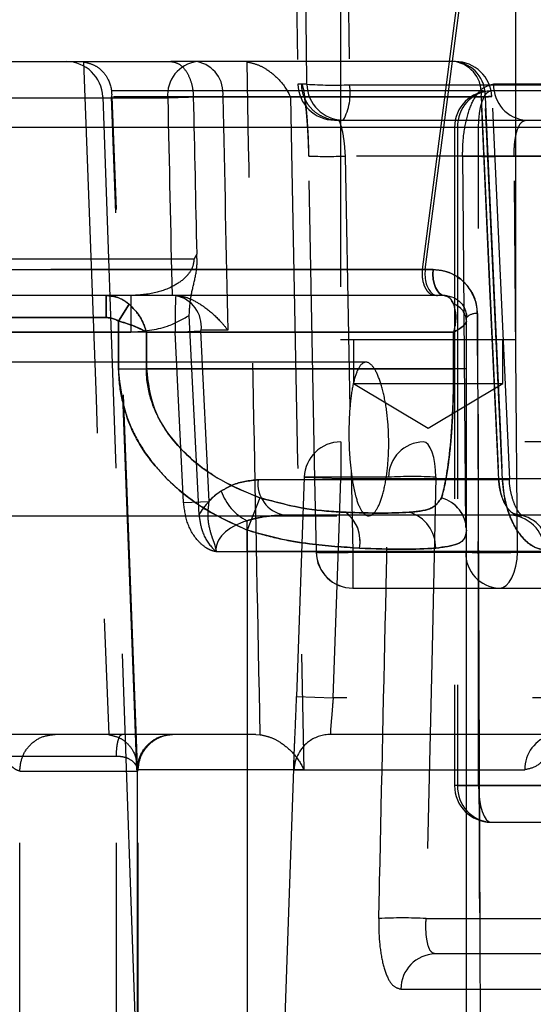
# Model space of a CAD drawing. Extents: x 300 to 4100, y 100 to 5860.
# Drawn here: x 2749 to 2785, y 2865 to 2932 of the extents above; entities that cross this region are included whole.
import ezdxf

# ---------------------------------------------------------------- set-up
doc = ezdxf.new("R2010")
doc.units = 0
doc.header["$LTSCALE"] = 20
doc.linetypes.add('HIDDEN', pattern=[1.905, 1.27, -0.635])
doc.layers.get('0').update_dxf_attribs({"linetype": 'CONTINUOUS'})

msp = doc.modelspace()

# ---------------------------------------------------------------- linework, layer by layer
at = {"color": 7, "linetype": 'HIDDEN'}
for p, q in [((2768.036, 2954.905), (2768.509, 2927.817)), ((2771.406, 2939.361), (2771.406, 2910.361)), ((2783.406, 2910.361), (2783.406, 2939.361)), ((2777.026, 2915.157), (2779.629, 2935.354)), ((2778.471, 2924.861), (2779.846, 2935.354)), ((2738.21, 2929.361), (2759.824, 2929.361)), ((2779.263, 2929.361), (2759.824, 2929.361)), ((2769.117, 2927.817), (2768.509, 2927.817)), ((2772.038, 2927.774), (2797.927, 2927.774)), ((2950.854, 2927.817), (2781.876, 2927.817)), ((2895.493, 2927.361), (2712.504, 2927.361)), ((2759.611, 2926.861), (2725.494, 2926.861)), ((2755.168, 2926.948), (2757.409, 2862.774)), ((2781.296, 2926.948), (2755.174, 2926.948)), ((2757.538, 2881.187), (2755.814, 2926.964)), ((2761.357, 2926.948), (2781.03, 2926.948)), ((2781.03, 2926.948), (2763.376, 2926.948)), ((2781.296, 2926.948), (2767.988, 2926.948)), ((2797.006, 2927.361), (2781.704, 2927.361)), ((2782.98, 2900.802), (2781.784, 2926.976)), ((2771.008, 2925.361), (2771.237, 2925.361)), ((2771.237, 2925.361), (2771.164, 2925.362)), ((2771.237, 2925.361), (2784.113, 2925.361)), ((2779.204, 2924.861), (2779.204, 2879.861)), ((2779.418, 2924.861), (2779.418, 2879.861)), ((2780.849, 2879.861), (2780.849, 2924.861)), ((2784.113, 2925.361), (2949.765, 2925.361)), ((2797.916, 2922.905), (2771.728, 2922.905)), ((2783.288, 2922.905), (2805.967, 2922.905)), ((2761.403, 2915.861), (2738.03, 2915.861)), ((2777.026, 2915.155), (2777.026, 2915.157)), ((2755.399, 2913.361), (2755.399, 2911.861)), ((2756.981, 2912.772), (2756.24, 2911.625)), ((2757.091, 2913.361), (2757.091, 2910.861)), ((2742.033, 2911.861), (2755.399, 2911.861)), ((2756.24, 2911.625), (2756.24, 2908.361)), ((2761.747, 2898.381), (2761.074, 2912.002)), ((2760.113, 2910.861), (2748.291, 2910.861)), ((2748.31, 2910.861), (2757.091, 2910.861)), ((2758.148, 2910.861), (2779.148, 2910.861)), ((2758.148, 2908.361), (2758.148, 2910.861)), ((2760.113, 2910.861), (2761.845, 2910.947)), ((2760.689, 2899.211), (2760.113, 2910.861)), ((2761.892, 2910.997), (2761.845, 2910.947)), ((2761.845, 2910.947), (2762.42, 2899.297)), ((2763.715, 2910.997), (2761.892, 2910.997)), ((2779.148, 2910.861), (2779.148, 2908.361)), ((2771.406, 2910.361), (2777.406, 2910.361)), ((2772.306, 2910.361), (2772.306, 2907.361)), ((2777.406, 2910.361), (2783.406, 2910.361)), ((2782.506, 2907.361), (2782.506, 2910.361)), ((2773.16, 2908.811), (2745.775, 2908.811)), ((2756.24, 2908.361), (2758.148, 2908.361)), ((2779.148, 2908.361), (2758.148, 2908.361)), ((2780.032, 2908.361), (2779.148, 2908.361)), ((2772.306, 2907.361), (2777.406, 2907.361)), ((2772.306, 2907.361), (2777.406, 2904.297)), ((2777.406, 2907.361), (2782.506, 2907.361)), ((2777.406, 2904.297), (2782.506, 2907.361)), ((2809.417, 2903.361), (2771.434, 2903.361)), ((2771.434, 2903.361), (2771.434, 2900.861)), ((2772.143, 2901.436), (2772.252, 2895.817)), ((2782.225, 2900.774), (2765.78, 2900.774)), ((2768.936, 2900.948), (2768.412, 2885.948)), ((2774.698, 2900.948), (2768.936, 2900.948)), ((2768.936, 2900.948), (2771.434, 2900.861)), ((2771.434, 2900.861), (2809.417, 2900.861)), ((2813.671, 2900.948), (2777.936, 2900.948)), ((2760.689, 2899.211), (2762.42, 2899.297)), ((2765.905, 2899.538), (2765.032, 2897.332)), ((2745.775, 2898.311), (2773.334, 2898.311)), ((2765.032, 2895.861), (2765.032, 2897.975)), ((2765.032, 2895.861), (2765.032, 2897.975)), ((2792.417, 2898.361), (2767.547, 2898.361)), ((2765.032, 2897.332), (2765.032, 2831.561)), ((2762.909, 2895.861), (2765.032, 2895.861)), ((2765.032, 2895.861), (2790.032, 2895.861)), ((2765.032, 2895.861), (2765.032, 2832.561)), ((2790.032, 2895.861), (2765.032, 2895.861)), ((2769.753, 2895.813), (2769.767, 2895.817)), ((2779.972, 2895.817), (2769.767, 2895.817)), ((2772.252, 2895.817), (2772.252, 2893.361)), ((2772.252, 2895.817), (2797.501, 2895.817)), ((2805.371, 2895.817), (2783.506, 2895.817)), ((2772.252, 2893.361), (2782.256, 2893.361)), ((2782.256, 2893.361), (2804.121, 2893.361)), ((2768.412, 2885.948), (2770.91, 2885.861)), ((2809.941, 2885.861), (2770.91, 2885.861)), ((2765.639, 2883.361), (2728.064, 2883.361)), ((2765.639, 2883.361), (2765.924, 2883.344)), ((2786.2, 2883.361), (2770.736, 2883.361)), ((2756.1, 2881.861), (2726.909, 2881.861)), ((2756.1, 2850.561), (2756.1, 2881.861)), ((2768.236, 2881.646), (2767.577, 2862.774)), ((2749.49, 2880.861), (2757.514, 2880.861)), ((2749.49, 2850.561), (2749.49, 2880.861)), ((2768.898, 2880.948), (2757.501, 2880.948)), ((2757.514, 2880.861), (2757.514, 2850.561)), ((2757.582, 2850.561), (2757.582, 2880.933)), ((2768.238, 2880.948), (2784.012, 2880.948)), ((2780.849, 2879.861), (2779.204, 2879.861)), ((2779.418, 2879.861), (3022.426, 2879.861)), ((2794.959, 2879.861), (2780.849, 2879.861)), ((2781.704, 2877.361), (2795.814, 2877.361)), ((2777.265, 2870.774), (2800.867, 2870.774)), ((2801.721, 2868.361), (2777.883, 2868.361)), ((2775.538, 2865.948), (3023.294, 2865.948))]:
    msp.add_line(p, q, dxfattribs=at)
at = {"color": 7, "linetype": 'CONTINUOUS'}
for p, q in [((2895.493, 2924.861), (2702.058, 2924.861)), ((2777.2, 2915.157), (2778.471, 2924.861)), ((2777.2, 2915.157), (2777.2, 2915.155)), ((2778.532, 2913.361), (2778.052, 2913.361))]:
    msp.add_line(p, q, dxfattribs=at)
at = {"color": 8, "linetype": 'CONTINUOUS'}
for p, q in [((2755.399, 2911.861), (2755.399, 2913.361)), ((2756.24, 2911.625), (2756.981, 2912.772)), ((2755.399, 2911.861), (2742.056, 2911.861)), ((2756.24, 2908.361), (2756.24, 2911.625)), ((2779.148, 2910.861), (2758.148, 2910.861)), ((2758.148, 2910.861), (2758.148, 2908.361)), ((2779.148, 2908.361), (2779.148, 2910.861)), ((2756.24, 2908.361), (2758.148, 2908.361)), ((2758.148, 2908.361), (2779.148, 2908.361)), ((2780.032, 2908.361), (2779.148, 2908.361)), ((2765.905, 2899.538), (2765.032, 2897.332)), ((2765.032, 2897.332), (2765.032, 2846.061))]:
    msp.add_line(p, q, dxfattribs=at)
at = {"color": 7, "linetype": 'HIDDEN', "flags": 128}
for points in [[(2769.117, 2927.817), (2769.082, 2930.357), (2768.81, 2950.34), (2768.748, 2954.905)], [(2753.841, 2929.341), (2754.706, 2906.297), (2755.571, 2883.361), (2755.572, 2883.344)], [(2757.501, 2880.948), (2757.313, 2885.943), (2756.561, 2905.922), (2756.547, 2906.297), (2755.772, 2926.948)], [(2767.988, 2926.948), (2768.086, 2921.953), (2768.481, 2901.974), (2768.898, 2880.948)], [(2780.849, 2924.861), (2780.865, 2925.349), (2780.914, 2925.818), (2780.993, 2926.25), (2781.099, 2926.629), (2781.229, 2926.94), (2781.377, 2927.171), (2781.537, 2927.313), (2781.704, 2927.361)], [(2781.03, 2926.948), (2781.311, 2926.96), (2781.529, 2926.968), (2781.677, 2926.974), (2781.752, 2926.975), (2781.749, 2926.974), (2781.671, 2926.968), (2781.518, 2926.96), (2781.296, 2926.948)], [(2781.296, 2926.948), (2781.518, 2926.96), (2781.671, 2926.968), (2781.749, 2926.974), (2781.752, 2926.975), (2781.677, 2926.974), (2781.529, 2926.968), (2781.311, 2926.96), (2781.03, 2926.948)], [(2781.03, 2926.948), (2781.63, 2913.797), (2782.225, 2900.774)], [(2782.225, 2900.774), (2781.63, 2913.797), (2781.03, 2926.948)], [(2781.296, 2926.948), (2781.413, 2924.366), (2782.319, 2904.387), (2782.483, 2900.774)], [(2782.483, 2900.774), (2782.257, 2905.769), (2781.35, 2925.748), (2781.296, 2926.948)], [(2769.767, 2895.817), (2769.669, 2900.816), (2769.241, 2922.905)], [(2771.728, 2922.905), (2771.989, 2909.413), (2772.061, 2905.675)], [(2779.758, 2922.905), (2779.798, 2917.906), (2779.972, 2895.817)], [(2783.506, 2895.817), (2783.396, 2909.413), (2783.288, 2922.905)], [(2777.737, 2915.151), (2777.722, 2914.822), (2777.746, 2914.495), (2777.809, 2914.185), (2777.906, 2913.908), (2778.034, 2913.678), (2778.186, 2913.505), (2778.355, 2913.397), (2778.532, 2913.361)], [(2777.936, 2900.948), (2777.915, 2901.423), (2777.863, 2901.878), (2777.782, 2902.295), (2777.676, 2902.659), (2777.548, 2902.958), (2777.402, 2903.179), (2777.245, 2903.315), (2777.082, 2903.361)], [(2770.91, 2885.861), (2771.291, 2896.773), (2771.434, 2900.861)], [(2777.936, 2900.948), (2777.675, 2889.269), (2777.265, 2870.774)], [(2782.483, 2900.774), (2782.708, 2900.785), (2782.863, 2900.794), (2782.944, 2900.799), (2782.948, 2900.801), (2782.874, 2900.799), (2782.726, 2900.794), (2782.507, 2900.785), (2782.225, 2900.774)], [(2782.483, 2900.774), (2782.708, 2900.785), (2782.863, 2900.794), (2782.944, 2900.799), (2782.948, 2900.801), (2782.874, 2900.799), (2782.726, 2900.794), (2782.507, 2900.785), (2782.225, 2900.774)], [(2782.256, 2893.361), (2782.497, 2893.408), (2782.729, 2893.547), (2782.943, 2893.773), (2783.132, 2894.078), (2783.288, 2894.45), (2783.404, 2894.874), (2783.478, 2895.336), (2783.506, 2895.817)], [(2780.849, 2879.861), (2780.865, 2879.373), (2780.914, 2878.904), (2780.993, 2878.472), (2781.099, 2878.093), (2781.229, 2877.782), (2781.377, 2877.551), (2781.537, 2877.409), (2781.704, 2877.361)]]:
    msp.add_lwpolyline(points, dxfattribs=at)
at = {"color": 8, "linetype": 'CONTINUOUS', "flags": 128}
msp.add_lwpolyline([(2778.532, 2913.361), (2778.355, 2913.397), (2778.186, 2913.505), (2778.034, 2913.678), (2777.906, 2913.909), (2777.809, 2914.186), (2777.747, 2914.495), (2777.723, 2914.823), (2777.738, 2915.152)], dxfattribs=at)
at = {"color": 7, "linetype": 'HIDDEN'}
for centre, radius, start, end in [((2752.669, 2926.861), 2.5, 2, 90), ((2761.892, 2927.087), 2.292, 97.07718, 185.65163), ((2761.188, 2927.199), 2.202, 353.45353, 78.97192), ((2779.263, 2926.861), 2.5, 2.61134, 90), ((2778.842, 2927.199), 2.202, 353.45353, 78.97192), ((2779.016, 2927.09), 2.285, 356.45501, 83.78781), ((2771.008, 2927.861), 2.5, 181, 270), ((2771.245, 2927.861), 2.504, 180.99586, 203.64765), ((2771.61, 2927.855), 2.494, 180.85967, 269.86541), ((2770.944, 2952.357), 24.607, 265.74102, 272.54827), ((2768.277, 2927.205), 3.804, 331.00989, 8.60237), ((2784.249, 2927.731), 2.374, 177.92036, 266.71447), ((2763.12, 2856.723), 70.225, 89.79105, 92.86401), ((2781.704, 2924.861), 2.5, 90, 180), ((2781.816, 2924.964), 2.4, 92.68346, 182.45292), ((2770.485, 2950.549), 27.672, 267.42453, 272.57547), ((2781.523, 2991.839), 68.957, 268.53352, 271.46648), ((2759.748, 2911.243), 2.158, 353.45353, 78.97192), ((2778.763, 2911.563), 1.27, 2.80705, 72.07829), ((2780.68, 2911.239), 0.898, 84.47956, 136.15273), ((2771.434, 2900.861), 2.5, 90.00554, 178.00608), ((2777.138, 2900.922), 2.44, 91.30988, 179.37094), ((2767.968, 2900.523), 2.202, 173.45353, 258.97192), ((2776.317, 2869.615), 31.375, 87.04145, 92.95855), ((2766.573, 2901.102), 3.486, 198.3869, 243.76033), ((2777.685, 2897.278), 2.347, 1.31379, 74.28151), ((2770.246, 2896.564), 2.505, 349.21721, 52.39628), ((2775.415, 2896.141), 2.505, 358.9624, 73.9778), ((2782.878, 2895.861), 2.5, 2, 90), ((2783.322, 2896.116), 2.263, 355.748, 82.77854), ((2770.938, 2929.124), 33.333, 267.96241, 272.25988), ((2772.252, 2895.861), 2.5, 181.11114, 270), ((2772.259, 2895.854), 2.493, 180.83789, 269.8444), ((2782.366, 2895.754), 2.395, 178.4742, 267.36143), ((2781.739, 2964.393), 68.598, 268.52404, 271.47596), ((2770.736, 2880.862), 2.499, 90.00068, 125.456), ((2786.411, 2880.998), 2.4, 104.9887, 181.19705), ((2770.736, 2880.861), 2.5, 125.4573, 178.0023), ((2781.704, 2879.861), 2.5, 180, 270), ((2781.816, 2879.758), 2.4, 177.54708, 267.31654), ((2775.649, 2839.044), 31.771, 87.08432, 92.91568), ((2777.958, 2865.942), 2.421, 91.7892, 179.84181)]:
    msp.add_arc(centre, radius, start, end, dxfattribs=at)
at = {"color": 8, "linetype": 'CONTINUOUS'}
for centre, radius, start, end in [((2778.763, 2911.563), 1.27, 2.80705, 72.07829), ((2780.68, 2911.239), 0.898, 84.47822, 136.19067), ((2777.685, 2897.278), 2.347, 1.31379, 74.28151), ((2770.246, 2896.564), 2.505, 349.21721, 52.39628), ((2775.415, 2896.141), 2.505, 358.9624, 73.9778)]:
    msp.add_arc(centre, radius, start, end, dxfattribs=at)
at = {"color": 7, "linetype": 'HIDDEN'}
for centre, major_axis, ratio, start_param, end_param in [((2910.882, 5666.946), (29.946, 4933.944), 0.029785, 2.152936, 2.159543), ((2895.493, 2254.002), (-120.284, 4796.571), 0.025046, 1.429425, 1.432267), ((2895.493, 2325.636), (-120.281, 4868.162), 0.024678, 1.446351, 1.448576), ((2897.26, 2254.089), (-118.513, 4796.572), 0.024678, 1.429443, 1.432801), ((2760.163, 2910.861), (-0.002, 2.5), 0.02, 6.283166, 7.853962), ((2766.142, 2895.774), (3.668, -3.579), 0.951819, 2.931401, 3.390893), ((2766.142, 2895.774), (3.668, -3.579), 0.951819, 2.931401, 3.157482), ((2767.909, 2895.861), (5.005, -0.164), 0.498381, 2.199341, 3.207274), ((2767.909, 2895.861), (5.005, -0.164), 0.498381, 2.199341, 3.207274)]:
    msp.add_ellipse(centre, major_axis=major_axis, ratio=ratio, start_param=start_param, end_param=end_param, dxfattribs=at)
for points, knots in [([(2753.841, 2929.341), (2754.072, 2929.289), (2754.534, 2929.184), (2755.143, 2928.755), (2755.674, 2928.026), (2755.793, 2927.349), (2755.772, 2926.951), (2755.772, 2926.948)], [0, 0, 0, 0, 0.173835, 0.346429, 0.612775, 0.997668, 1, 1, 1, 1]), ([(2759.824, 2929.361), (2759.996, 2929.333), (2760.341, 2929.277), (2760.804, 2928.84), (2761.153, 2928.199), (2761.326, 2927.524), (2761.349, 2927.096), (2761.357, 2926.948)], [0, 0, 0, 0, 0.222009, 0.444059, 0.664974, 0.884046, 1, 1, 1, 1]), ([(2765.025, 2929.341), (2765.267, 2929.289), (2765.748, 2929.184), (2766.526, 2928.755), (2767.375, 2928.026), (2767.814, 2927.349), (2767.987, 2926.951), (2767.988, 2926.948)], [0, 0, 0, 0, 0.173835, 0.346429, 0.612775, 0.997668, 1, 1, 1, 1]), ([(2765.924, 2883.344), (2765.924, 2883.35), (2765.773, 2891.001), (2765.472, 2906.333), (2765.174, 2921.66), (2765.025, 2929.341)], [0, 0, 0, 0, 0.000373, 0.499016, 1, 1, 1, 1]), ([(2768.742, 2927.817), (2768.765, 2927.796), (2768.824, 2927.741), (2768.942, 2927.177), (2769.077, 2926.069), (2769.191, 2924.588), (2769.225, 2923.465), (2769.241, 2922.905)], [0, 0, 0, 0, 0.133884, 0.353295, 0.570612, 0.785759, 1, 1, 1, 1]), ([(2779.758, 2922.905), (2779.764, 2923.238), (2779.78, 2924.135), (2780.005, 2925.517), (2780.472, 2926.789), (2781.115, 2927.652), (2781.622, 2927.762), (2781.876, 2927.817)], [0, 0, 0, 0, 0.127905, 0.343986, 0.561662, 0.78038, 1, 1, 1, 1]), ([(2771.168, 2925.376), (2771.137, 2925.372), (2770.836, 2925.335), (2770.313, 2925.513), (2769.72, 2925.844), (2769.317, 2926.246), (2769.078, 2926.614), (2768.965, 2926.869), (2768.922, 2927), (2768.911, 2927.043), (2768.926, 2926.983), (2768.969, 2926.737), (2769.036, 2926.219), (2769.112, 2925.425), (2769.179, 2924.402), (2769.218, 2923.519), (2769.224, 2923.011), (2769.226, 2922.9)], [0, 0, 0, 0, 0.009782, 0.09552, 0.165892, 0.226198, 0.277306, 0.315202, 0.346248, 0.38026, 0.428243, 0.505551, 0.605949, 0.719049, 0.840928, 0.965159, 1, 1, 1, 1]), ([(2771.237, 2925.361), (2771.259, 2925.351), (2771.317, 2925.323), (2771.434, 2925.039), (2771.566, 2924.485), (2771.679, 2923.746), (2771.712, 2923.185), (2771.728, 2922.905)], [0, 0, 0, 0, 0.132639, 0.350995, 0.568546, 0.784683, 1, 1, 1, 1]), ([(2783.288, 2922.905), (2783.287, 2923.072), (2783.285, 2923.52), (2783.359, 2924.21), (2783.533, 2924.845), (2783.787, 2925.277), (2784.004, 2925.333), (2784.113, 2925.361)], [0, 0, 0, 0, 0.128522, 0.34571, 0.564008, 0.78221, 1, 1, 1, 1]), ([(2761.074, 2912.002), (2761.099, 2912.427), (2761.148, 2913.269), (2761.471, 2914.432), (2761.64, 2915.426), (2761.601, 2916.021), (2761.59, 2916.196)], [0, 0, 0, 0, 0.295699, 0.586567, 0.878313, 1, 1, 1, 1]), ([(2761.59, 2916.196), (2761.531, 2916.084), (2761.47, 2915.97), (2761.404, 2915.863), (2761.403, 2915.861)], [0, 0, 0, 0, 0.977749, 1, 1, 1, 1]), ([(2761.403, 2915.861), (2761.385, 2915.696), (2761.341, 2915.282), (2761.093, 2914.916), (2760.694, 2914.466), (2760.009, 2913.969), (2758.703, 2913.469), (2757.664, 2913.399), (2757.091, 2913.361)], [0, 0, 0, 0, 0.087505, 0.21878, 0.227441, 0.416149, 0.678173, 1, 1, 1, 1]), ([(2777.026, 2915.157), (2777.026, 2915.157), (2773.79, 2915.157), (2767.368, 2915.157), (2758.995, 2915.157), (2751.726, 2915.157), (2746.983, 2915.157), (2744.408, 2915.157), (2743.822, 2915.157), (2743.822, 2915.157)], [0, 0, 0, 0, 0.000001, 0.261767, 0.532538, 0.73591, 0.939282, 0.999999, 1, 1, 1, 1]), ([(2777.88, 2913.361), (2777.875, 2913.361), (2777.851, 2913.361), (2777.73, 2913.372), (2777.518, 2913.465), (2777.27, 2913.75), (2777.093, 2914.159), (2776.997, 2914.65), (2777.016, 2914.987), (2777.026, 2915.155)], [0, 0, 0, 0, 0.0097928, 0.0468745, 0.2377532, 0.4284456, 0.6189891, 0.8094941, 1, 1, 1, 1]), ([(2777.737, 2915.151), (2777.5, 2915.152), (2777.263, 2915.154), (2777.026, 2915.155), (2777.026, 2915.155)], [0, 0, 0, 0, 0.999947, 1, 1, 1, 1]), ([(2777.737, 2915.151), (2777.99, 2915.131), (2778.612, 2915.081), (2779.475, 2914.665), (2780.192, 2913.965), (2780.664, 2913.115), (2780.732, 2912.46), (2780.766, 2912.133)], [0, 0, 0, 0, 0.167771, 0.413312, 0.624761, 0.812245, 1, 1, 1, 1]), ([(2756.981, 2912.772), (2756.774, 2912.919), (2756.346, 2913.225), (2755.775, 2913.352), (2755.455, 2913.36), (2755.399, 2913.361)], [0, 0, 0, 0, 0.435347, 0.901599, 1, 1, 1, 1]), ([(2758.148, 2910.861), (2758.147, 2910.864), (2758.111, 2911.003), (2758.038, 2911.232), (2757.877, 2911.607), (2757.583, 2912.155), (2757.223, 2912.524), (2756.981, 2912.772)], [0, 0, 0, 0, 0.004428, 0.195571, 0.31981, 0.542957, 1, 1, 1, 1]), ([(2760.226, 2913.361), (2760.407, 2913.342), (2760.768, 2913.305), (2761.468, 2913.006), (2762.323, 2912.463), (2763.114, 2911.743), (2763.555, 2911.213), (2763.713, 2910.999), (2763.715, 2910.997)], [0, 0, 0, 0, 0.147321, 0.293829, 0.507021, 0.801316, 0.997822, 1, 1, 1, 1]), ([(2778.532, 2913.361), (2778.624, 2913.341), (2778.83, 2913.296), (2779.037, 2913.018), (2779.14, 2912.8), (2779.154, 2912.772)], [0, 0, 0, 0, 0.41495, 0.923749, 1, 1, 1, 1]), ([(2781.056, 2833.061), (2781.014, 2846.413), (2780.95, 2866.313), (2780.849, 2892.651), (2780.794, 2905.638), (2780.766, 2912.133)], [0, 0, 0, 0, 0.504771, 0.752353, 1, 1, 1, 1]), ([(2755.399, 2911.861), (2755.57, 2911.849), (2755.867, 2911.827), (2756.129, 2911.686), (2756.24, 2911.625)], [0, 0, 0, 0, 0.573424, 1, 1, 1, 1]), ([(2756.24, 2911.625), (2756.578, 2911.526), (2757.081, 2911.378), (2757.589, 2911.159), (2757.895, 2911.009), (2758.056, 2910.918), (2758.146, 2910.862), (2758.148, 2910.861)], [0, 0, 0, 0, 0.457008, 0.680903, 0.805134, 0.995572, 1, 1, 1, 1]), ([(2757.091, 2910.861), (2757.946, 2910.93), (2759.359, 2911.044), (2760.589, 2911.731), (2761.074, 2912.002)], [0, 0, 0, 0, 0.6056199, 1, 1, 1, 1]), ([(2779.148, 2910.861), (2779.15, 2910.862), (2779.256, 2910.918), (2779.417, 2911.009), (2779.647, 2911.159), (2779.935, 2911.378), (2779.993, 2911.526), (2780.032, 2911.625)], [0, 0, 0, 0, 0.004428, 0.194866, 0.319097, 0.542992, 1, 1, 1, 1]), ([(2772.271, 2900.45), (2772.194, 2900.96), (2772.042, 2901.979), (2771.968, 2903.78), (2772.018, 2905.53), (2772.2, 2907.067), (2772.503, 2908.207), (2772.905, 2908.824), (2773.369, 2908.847), (2773.841, 2908.275), (2774.263, 2907.174), (2774.574, 2905.665), (2774.729, 2903.917), (2774.704, 2902.13), (2774.505, 2900.504), (2774.163, 2899.224), (2773.73, 2898.431), (2773.263, 2898.216), (2772.819, 2898.608), (2772.484, 2899.427), (2772.33, 2900.164), (2772.271, 2900.45)], [0, 0, 0, 0, 0.053647, 0.107294, 0.160935, 0.214616, 0.268349, 0.322068, 0.375709, 0.429298, 0.482928, 0.536639, 0.590375, 0.644064, 0.697707, 0.751355, 0.805033, 0.858713, 0.912379, 0.966048, 1, 1, 1, 1]), ([(2756.24, 2908.361), (2756.247, 2908.098), (2756.27, 2907.184), (2756.575, 2905.635), (2757.296, 2903.815), (2758.339, 2902.163), (2759.903, 2900.392), (2762.113, 2898.657), (2764.058, 2897.774), (2765.032, 2897.332)], [0, 0, 0, 0, 0.052787, 0.183225, 0.313764, 0.443209, 0.572777, 0.786146, 1, 1, 1, 1]), ([(2765.905, 2899.538), (2765.068, 2899.878), (2763.367, 2900.571), (2760.973, 2902.253), (2759.401, 2904.1), (2758.491, 2906.018), (2758.178, 2907.263), (2758.154, 2908.15), (2758.148, 2908.361)], [0, 0, 0, 0, 0.216912, 0.441286, 0.697788, 0.787484, 0.949518, 1, 1, 1, 1]), ([(2779.148, 2908.361), (2779.136, 2907.428), (2779.112, 2905.542), (2778.96, 2903.392), (2778.788, 2901.848), (2778.585, 2900.541), (2778.42, 2899.915), (2778.321, 2899.538)], [0, 0, 0, 0, 0.2226617, 0.449687, 0.6033575, 0.7614439, 1, 1, 1, 1]), ([(2765.78, 2900.774), (2765.182, 2900.71), (2764.309, 2900.618), (2763.515, 2900.15), (2763.265, 2900.002)], [0, 0, 0, 0, 0.686058, 1, 1, 1, 1]), ([(2763.265, 2900.002), (2763.515, 2900.15), (2764.309, 2900.618), (2765.182, 2900.71), (2765.78, 2900.774)], [0, 0, 0, 0, 0.313942, 1, 1, 1, 1]), ([(2774.033, 2870.774), (2774.052, 2871.634), (2774.216, 2879.152), (2774.438, 2889.211), (2774.641, 2898.408), (2774.698, 2900.948)], [0, 0, 0, 0, 0.085529, 0.747481, 1, 1, 1, 1]), ([(2783.606, 2898.361), (2783.457, 2898.389), (2783.158, 2898.444), (2782.758, 2898.878), (2782.448, 2899.518), (2782.278, 2900.195), (2782.239, 2900.624), (2782.225, 2900.774)], [0, 0, 0, 0, 0.22423, 0.44733, 0.667507, 0.883871, 1, 1, 1, 1]), ([(2782.225, 2900.774), (2782.256, 2900.497), (2782.319, 2899.942), (2782.573, 2899.213), (2782.919, 2898.67), (2783.283, 2898.398), (2783.518, 2898.371), (2783.606, 2898.361)], [0, 0, 0, 0, 0.213973, 0.428686, 0.646047, 0.867352, 1, 1, 1, 1]), ([(2785.579, 2895.948), (2785.376, 2895.968), (2784.834, 2896.022), (2783.997, 2896.572), (2783.211, 2897.662), (2782.653, 2899.117), (2782.54, 2900.221), (2782.483, 2900.774)], [0, 0, 0, 0, 0.129982, 0.347926, 0.564721, 0.781925, 1, 1, 1, 1]), ([(2782.483, 2900.774), (2782.506, 2900.474), (2782.572, 2899.619), (2782.933, 2898.272), (2783.629, 2896.991), (2784.546, 2896.117), (2785.235, 2896.004), (2785.579, 2895.948)], [0, 0, 0, 0, 0.118374, 0.338284, 0.559335, 0.780095, 1, 1, 1, 1]), ([(2783.751, 2898.372), (2783.685, 2898.445), (2783.553, 2898.589), (2783.261, 2899.151), (2783.055, 2899.898), (2782.949, 2900.493), (2782.957, 2900.789), (2782.958, 2900.797)], [0, 0, 0, 0, 0.242568, 0.482633, 0.737972, 0.992985, 1, 1, 1, 1]), ([(2762.42, 2899.297), (2762.378, 2898.967), (2762.291, 2898.291), (2762.436, 2897.441), (2762.629, 2896.847), (2762.748, 2896.524), (2762.825, 2896.295), (2762.87, 2896.116), (2762.89, 2895.99), (2762.9, 2895.916), (2762.905, 2895.886), (2762.908, 2895.865), (2762.909, 2895.861)], [0, 0, 0, 0, 0.2846766, 0.5830787, 0.7292098, 0.8191962, 0.8762919, 0.9338416, 0.9740549, 0.9828298, 0.9964224, 1, 1, 1, 1]), ([(2771.774, 2898.549), (2770.9, 2898.595), (2769.048, 2898.694), (2766.991, 2899.246), (2765.905, 2899.538)], [0, 0, 0, 0, 0.4718841, 1, 1, 1, 1]), ([(2778.321, 2899.538), (2778.118, 2899.246), (2777.735, 2898.694), (2776.627, 2898.595), (2776.107, 2898.549)], [0, 0, 0, 0, 0.529772, 1, 1, 1, 1]), ([(2762.909, 2895.861), (2762.904, 2895.861), (2762.897, 2895.862), (2762.873, 2895.864), (2762.81, 2895.872), (2762.691, 2895.899), (2762.481, 2895.976), (2762.13, 2896.169), (2761.508, 2896.713), (2760.878, 2897.767), (2760.752, 2898.731), (2760.689, 2899.211)], [0, 0, 0, 0, 0.003277, 0.005119, 0.016914, 0.047185, 0.090119, 0.172712, 0.325458, 0.663787, 1, 1, 1, 1]), ([(2761.747, 2898.381), (2761.794, 2898.015), (2761.897, 2897.22), (2762.393, 2896.379), (2762.796, 2895.964), (2762.906, 2895.863), (2762.909, 2895.861)], [0, 0, 0, 0, 0.387374, 0.842477, 0.996467, 1, 1, 1, 1]), ([(2765.032, 2897.975), (2765.292, 2898.049), (2766.114, 2898.281), (2766.965, 2898.329), (2767.547, 2898.361)], [0, 0, 0, 0, 0.316669, 1, 1, 1, 1]), ([(2767.547, 2898.361), (2766.965, 2898.329), (2766.114, 2898.281), (2765.292, 2898.049), (2765.032, 2897.975)], [0, 0, 0, 0, 0.683331, 1, 1, 1, 1]), ([(2783.611, 2898.353), (2783.714, 2898.329), (2783.839, 2898.3), (2783.8, 2898.33), (2783.793, 2898.335)], [0, 0, 0, 0, 0.831499, 1, 1, 1, 1]), ([(2765.032, 2897.332), (2765.729, 2897.13), (2767.143, 2896.719), (2769.798, 2896.291), (2771.587, 2896.171), (2772.707, 2896.096)], [0, 0, 0, 0, 0.266522, 0.541042, 1, 1, 1, 1]), ([(2777.92, 2896.096), (2778.48, 2896.17), (2779.368, 2896.289), (2779.94, 2896.713), (2780.001, 2897.124), (2780.032, 2897.332)], [0, 0, 0, 0, 0.457309, 0.724793, 1, 1, 1, 1]), ([(2768.276, 2882.597), (2768.279, 2882.67), (2768.297, 2883.104), (2768.351, 2884.278), (2768.392, 2885.392), (2768.412, 2885.948)], [0, 0, 0, 0, 0.09268, 0.547284, 1, 1, 1, 1]), ([(2770.91, 2885.861), (2770.889, 2885.58), (2770.848, 2885.017), (2770.781, 2884.268), (2770.732, 2883.703), (2770.716, 2883.404), (2770.73, 2883.373), (2770.736, 2883.361)], [0, 0, 0, 0, 0.215097, 0.430191, 0.645072, 0.859415, 1, 1, 1, 1]), ([(2786.713, 2885.948), (2786.689, 2885.575), (2786.627, 2884.64), (2786.265, 2883.231), (2785.639, 2881.968), (2784.849, 2881.113), (2784.291, 2881.003), (2784.012, 2880.948)], [0, 0, 0, 0, 0.141513, 0.354701, 0.56872, 0.783924, 1, 1, 1, 1]), ([(2755.572, 2883.344), (2755.802, 2883.294), (2756.261, 2883.195), (2756.868, 2882.776), (2757.379, 2882.086), (2757.518, 2881.411), (2757.504, 2881.001), (2757.501, 2880.951), (2757.501, 2880.948)], [0, 0, 0, 0, 0.171534, 0.341863, 0.603424, 0.95194, 0.997682, 1, 1, 1, 1]), ([(2757.585, 2880.918), (2757.618, 2881.222), (2757.669, 2881.692), (2757.973, 2882.257), (2758.288, 2882.65), (2758.677, 2882.971), (2759.102, 2883.2), (2759.536, 2883.337), (2759.799, 2883.353), (2759.929, 2883.361)], [0, 0, 0, 0, 0.228716, 0.353688, 0.482983, 0.614345, 0.745433, 0.874345, 1, 1, 1, 1]), ([(2765.924, 2883.344), (2766.165, 2883.294), (2766.644, 2883.195), (2767.418, 2882.776), (2768.232, 2882.086), (2768.689, 2881.411), (2768.876, 2881.001), (2768.897, 2880.951), (2768.898, 2880.948)], [0, 0, 0, 0, 0.171534, 0.341863, 0.603424, 0.95194, 0.997682, 1, 1, 1, 1]), ([(2768.238, 2880.948), (2768.232, 2880.974), (2768.218, 2881.037), (2768.231, 2881.557), (2768.262, 2882.278), (2768.276, 2882.597)], [0, 0, 0, 0, 0.268216, 0.676138, 1, 1, 1, 1]), ([(2749.49, 2880.861), (2749.446, 2880.868), (2749.359, 2880.883), (2749.161, 2880.991), (2748.934, 2881.166), (2748.578, 2881.418), (2748.084, 2881.688), (2747.508, 2881.838), (2747.196, 2881.853), (2747.041, 2881.861)], [0, 0, 0, 0, 0.125291, 0.24712, 0.329037, 0.471021, 0.715505, 0.858232, 1, 1, 1, 1]), ([(2757.514, 2880.861), (2757.542, 2880.868), (2757.597, 2880.883), (2757.574, 2880.991), (2757.505, 2881.166), (2757.341, 2881.418), (2757.017, 2881.688), (2756.549, 2881.838), (2756.249, 2881.853), (2756.1, 2881.861)], [0, 0, 0, 0, 0.125273, 0.247119, 0.329029, 0.47102, 0.715504, 0.858207, 1, 1, 1, 1]), ([(2774.033, 2870.774), (2774.032, 2870.461), (2774.028, 2869.588), (2774.166, 2868.233), (2774.49, 2866.969), (2774.958, 2866.113), (2775.344, 2866.003), (2775.538, 2865.948)], [0, 0, 0, 0, 0.1217141, 0.3399042, 0.5589276, 0.7790163, 1, 1, 1, 1]), ([(2777.883, 2868.361), (2777.789, 2868.389), (2777.601, 2868.444), (2777.399, 2868.873), (2777.276, 2869.506), (2777.241, 2870.181), (2777.259, 2870.617), (2777.265, 2870.774)], [0, 0, 0, 0, 0.218613, 0.437496, 0.65701, 0.877031, 1, 1, 1, 1])]:
    msp.add_open_spline(points, degree=3, knots=knots, dxfattribs=at)
at = {"color": 8, "linetype": 'CONTINUOUS'}
for points, knots in [([(2743.968, 2915.157), (2743.968, 2915.157), (2746.498, 2915.157), (2751.857, 2915.157), (2759.823, 2915.157), (2767.589, 2915.157), (2773.194, 2915.157), (2776.445, 2915.157), (2777.2, 2915.157), (2777.2, 2915.157)], [0, 0, 0, 0, 0.000001, 0.261574, 0.532294, 0.735628, 0.938962, 0.999999, 1, 1, 1, 1]), ([(2777.2, 2915.155), (2777.2, 2915.155), (2777.379, 2915.154), (2777.558, 2915.153), (2777.738, 2915.152)], [0, 0, 0, 0, 0.000061, 1, 1, 1, 1]), ([(2780.767, 2912.133), (2780.764, 2912.209), (2780.753, 2912.607), (2780.561, 2913.355), (2779.967, 2914.264), (2778.998, 2914.989), (2778.165, 2915.097), (2777.738, 2915.152)], [0, 0, 0, 0, 0.043246, 0.22729, 0.445086, 0.715621, 1, 1, 1, 1]), ([(2755.399, 2913.361), (2755.635, 2913.341), (2756.159, 2913.296), (2756.684, 2913.018), (2756.947, 2912.8), (2756.981, 2912.772)], [0, 0, 0, 0, 0.41495, 0.923749, 1, 1, 1, 1]), ([(2756.981, 2912.772), (2757.223, 2912.524), (2757.583, 2912.155), (2757.877, 2911.607), (2758.038, 2911.232), (2758.111, 2911.003), (2758.147, 2910.864), (2758.148, 2910.861)], [0, 0, 0, 0, 0.457043, 0.68019, 0.804429, 0.995572, 1, 1, 1, 1]), ([(2779.154, 2912.772), (2779.072, 2912.919), (2778.903, 2913.225), (2778.679, 2913.352), (2778.554, 2913.36), (2778.532, 2913.361)], [0, 0, 0, 0, 0.4353471, 0.9015992, 1, 1, 1, 1]), ([(2779.148, 2910.861), (2779.149, 2910.864), (2779.191, 2911.003), (2779.247, 2911.232), (2779.306, 2911.607), (2779.341, 2912.155), (2779.229, 2912.524), (2779.154, 2912.772)], [0, 0, 0, 0, 0.004428, 0.195571, 0.31981, 0.542957, 1, 1, 1, 1]), ([(2780.767, 2912.133), (2780.794, 2905.636), (2780.849, 2892.638), (2780.936, 2870.05), (2781.004, 2850.182), (2781.045, 2836.833), (2781.056, 2833.061)], [0, 0, 0, 0, 0.2477918, 0.4956602, 0.8575104, 1, 1, 1, 1]), ([(2756.24, 2911.625), (2756.087, 2911.703), (2755.821, 2911.839), (2755.525, 2911.854), (2755.399, 2911.861)], [0, 0, 0, 0, 0.5764685, 1, 1, 1, 1]), ([(2758.148, 2910.861), (2758.146, 2910.862), (2758.056, 2910.918), (2757.895, 2911.009), (2757.589, 2911.159), (2757.081, 2911.378), (2756.578, 2911.526), (2756.24, 2911.625)], [0, 0, 0, 0, 0.004428, 0.194866, 0.319097, 0.542992, 1, 1, 1, 1]), ([(2780.032, 2911.625), (2779.993, 2911.526), (2779.935, 2911.378), (2779.647, 2911.159), (2779.417, 2911.009), (2779.256, 2910.918), (2779.15, 2910.862), (2779.148, 2910.861)], [0, 0, 0, 0, 0.457008, 0.680903, 0.805134, 0.995572, 1, 1, 1, 1]), ([(2765.032, 2897.332), (2763.991, 2897.806), (2762.25, 2898.599), (2760.112, 2900.232), (2758.258, 2902.174), (2756.617, 2904.879), (2756.366, 2907.199), (2756.24, 2908.361)], [0, 0, 0, 0, 0.228946, 0.382725, 0.536319, 0.767758, 1, 1, 1, 1]), ([(2758.148, 2908.361), (2758.26, 2907.428), (2758.487, 2905.542), (2759.941, 2903.392), (2761.563, 2901.848), (2763.459, 2900.541), (2764.986, 2899.915), (2765.905, 2899.538)], [0, 0, 0, 0, 0.222662, 0.449687, 0.603357, 0.761444, 1, 1, 1, 1]), ([(2778.321, 2899.538), (2778.411, 2899.878), (2778.595, 2900.571), (2778.851, 2902.253), (2779.016, 2904.1), (2779.112, 2906.018), (2779.145, 2907.263), (2779.147, 2908.15), (2779.148, 2908.361)], [0, 0, 0, 0, 0.216912, 0.441286, 0.697788, 0.787484, 0.949518, 1, 1, 1, 1]), ([(2765.905, 2899.538), (2766.994, 2899.246), (2769.051, 2898.694), (2770.903, 2898.595), (2771.774, 2898.549)], [0, 0, 0, 0, 0.529772, 1, 1, 1, 1]), ([(2776.107, 2898.549), (2776.629, 2898.595), (2777.736, 2898.694), (2778.119, 2899.246), (2778.321, 2899.538)], [0, 0, 0, 0, 0.471884, 1, 1, 1, 1]), ([(2772.707, 2896.096), (2771.591, 2896.17), (2769.824, 2896.289), (2767.171, 2896.713), (2765.752, 2897.124), (2765.032, 2897.332)], [0, 0, 0, 0, 0.457309, 0.724793, 1, 1, 1, 1]), ([(2780.032, 2897.332), (2780.003, 2897.13), (2779.944, 2896.719), (2779.38, 2896.291), (2778.482, 2896.171), (2777.92, 2896.096)], [0, 0, 0, 0, 0.266522, 0.541042, 1, 1, 1, 1])]:
    msp.add_open_spline(points, degree=3, knots=knots, dxfattribs=at)
at = {"color": 7, "linetype": 'CONTINUOUS'}
for points, knots in [([(2777.2, 2915.155), (2777.19, 2914.986), (2777.171, 2914.649), (2777.266, 2914.159), (2777.444, 2913.75), (2777.691, 2913.465), (2777.902, 2913.372), (2778.023, 2913.361), (2778.047, 2913.361), (2778.052, 2913.361)], [0, 0, 0, 0, 0.190533, 0.381066, 0.571637, 0.762357, 0.953264, 0.990209, 1, 1, 1, 1]), ([(2778.052, 2913.361), (2777.323, 2913.361), (2774.107, 2913.361), (2768.566, 2913.361), (2760.865, 2913.361), (2752.941, 2913.361), (2747.723, 2913.361), (2745.167, 2913.361)], [0, 0, 0, 0, 0.0598, 0.263707, 0.467614, 0.739098, 1, 1, 1, 1]), ([(2778.532, 2913.361), (2778.744, 2913.335), (2779.154, 2913.283), (2779.625, 2912.937), (2779.922, 2912.493), (2780.026, 2912.11), (2780.031, 2911.899), (2780.032, 2911.861)], [0, 0, 0, 0, 0.303365, 0.587013, 0.800514, 0.964016, 1, 1, 1, 1]), ([(2780.032, 2832.95), (2780.032, 2846.246), (2780.032, 2866.091), (2780.032, 2892.376), (2780.032, 2905.365), (2780.032, 2911.861)], [0, 0, 0, 0, 0.503726, 0.751831, 1, 1, 1, 1])]:
    msp.add_open_spline(points, degree=3, knots=knots, dxfattribs=at)
at = {"color": 8, "linetype": 'CONTINUOUS'}
for points in [[(2771.774, 2898.549), (2772.603, 2898.519), (2774.26, 2898.46), (2775.491, 2898.519), (2776.107, 2898.549)], [(2777.92, 2896.096), (2777.214, 2896.059), (2775.801, 2895.985), (2773.738, 2896.059), (2772.707, 2896.096)]]:
    msp.add_open_spline(points, degree=3, dxfattribs=at)
at = {"color": 7, "linetype": 'HIDDEN'}
for points in [[(2776.107, 2898.549), (2775.491, 2898.519), (2774.26, 2898.46), (2772.603, 2898.519), (2771.774, 2898.549)], [(2772.707, 2896.096), (2773.738, 2896.059), (2775.801, 2895.985), (2777.214, 2896.059), (2777.92, 2896.096)], [(2749.49, 2880.861), (2749.527, 2881.189), (2749.599, 2881.844), (2750.158, 2882.67), (2750.956, 2883.248), (2751.589, 2883.323), (2751.905, 2883.361)], [(2756.1, 2881.861), (2756.105, 2882.058), (2756.117, 2882.451), (2756.207, 2882.947), (2756.335, 2883.293), (2756.437, 2883.339), (2756.488, 2883.361)], [(2757.514, 2880.861), (2757.55, 2881.189), (2757.623, 2881.844), (2758.181, 2882.67), (2758.979, 2883.248), (2759.612, 2883.323), (2759.929, 2883.361)]]:
    msp.add_open_spline(points, degree=3, dxfattribs=at)

doc.saveas('drawing.dxf')
